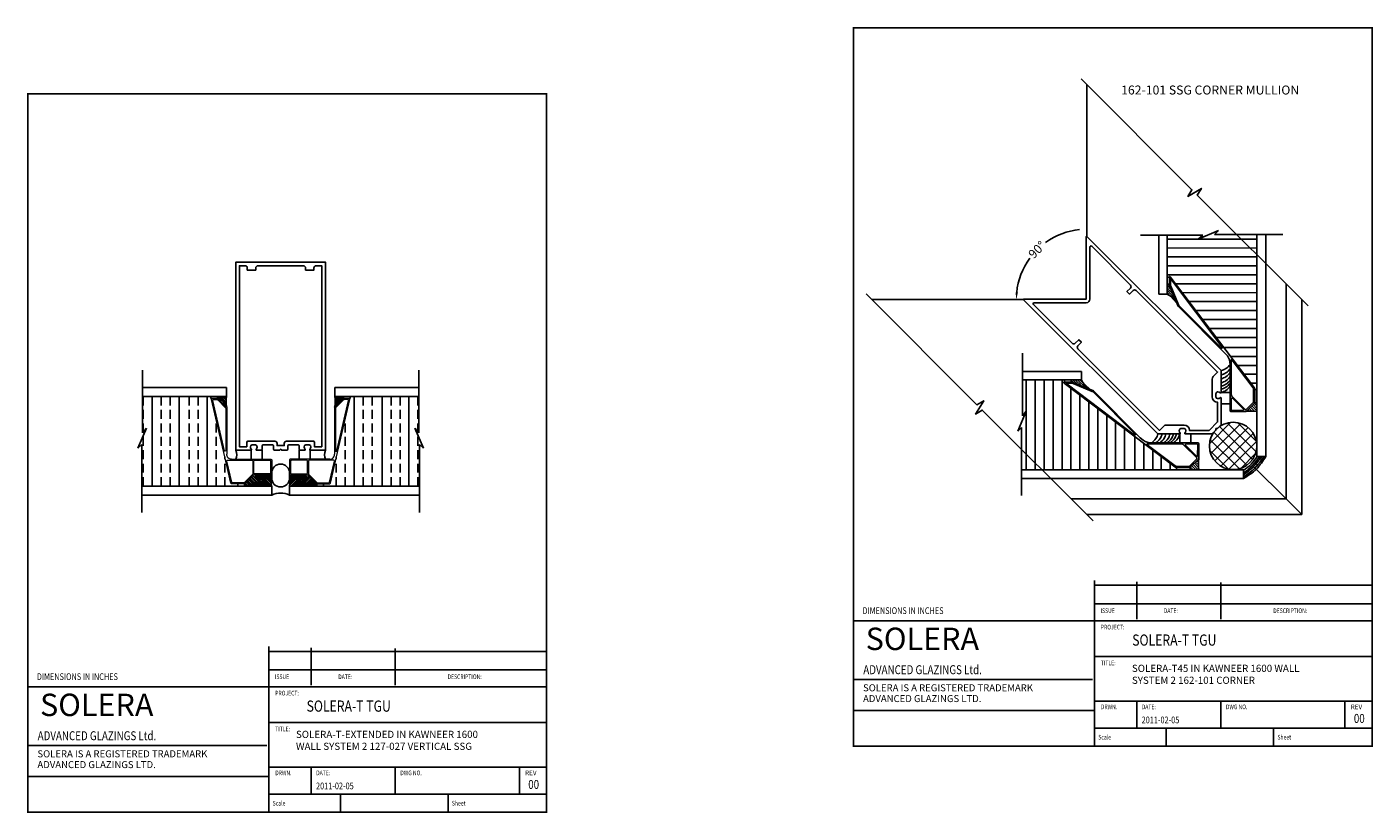
# Model space of a CAD drawing. Units: inches. Extents: x 0.9 to 76.4, y -36.8 to 24.3.
# Drawn here: x 0.9 to 38.5, y 0.9 to 22.8 of the extents above; entities that cross this region are included whole.
import ezdxf
from ezdxf.enums import TextEntityAlignment as Align

# ---------------------------------------------------------------- set-up
doc = ezdxf.new("R2010")
doc.units = ezdxf.units.IN
doc.header["$MEASUREMENT"] = 0
doc.linetypes.add('HIDDEN', pattern=[0.375, 0.25, -0.125])
for name, color, linetype in [('1', 7, 'Continuous'), ('3', 7, 'Continuous'), ('4', 7, 'Continuous'), ('5', 7, 'Continuous'), ('DIM', 7, 'Continuous'), ('PART_NUMBERS', 6, 'Continuous'), ('R-ANNO-DIMS', 3, 'Continuous'), ('R-SWTS-DET1', 1, 'Continuous'), ('R-SWTS-DET2', 4, 'Continuous')]:
    doc.layers.add(name, color=color, linetype=linetype)
doc.styles.add('ADESK1', font='architec.shx', dxfattribs={"width": 0.8})
doc.styles.add('style1', font='romand.shx')
pattern_1 = [(45, (1.747447, -8.130743), (-0.02209709, 0.02209709), [])]

# ---------------------------------------------------------------- blocks, each defined once
blk = doc.blocks.new('A$C57921394')
at = {"color": 7, "linetype": 'Continuous', "lineweight": 15}
for p, q in [((0.542, 2.365), (0.372, 1.63)), ((0.566, 2.335), (0.431, 1.748)), ((0.924, 2.38), (0.562, 2.38)), ((0.912, 2.35), (0.586, 2.35)), ((1.146, 2.123), (0.926, 2.344)), ((1.176, 2.136), (0.938, 2.374)), ((1.152, 1.742), (1.152, 2.109)), ((1.182, 2.079), (1.182, 1.742)), ((1.662, 2.13), (1.191, 2.13)), ((1.632, 2.099), (1.202, 2.099)), ((1.652, 1.742), (1.652, 2.079)), ((1.682, 1.712), (1.682, 2.11)), ((0.372, 1.63), (0.001, 0.025)), ((0.432, 0.258), (0.432, 1.55)), ((0.451, 1.722), (1.132, 1.722)), ((0.557, 1.692), (1.662, 1.692)), ((1.202, 1.722), (1.632, 1.722)), ((0.363, 1.456), (0.038, 0.055)), ((0.402, 0.271), (0.402, 1.452)), ((0.058, 0.03), (0.162, 0.03)), ((0.176, 0.036), (0.396, 0.257)), ((0.188, 0.006), (0.426, 0.244)), ((0.02, 0), (0.174, 0))]:
    blk.add_line(p, q, dxfattribs=at)
for centre, radius, start, end in [((0.562, 2.36), 0.02, 90, 166.9604), ((0.586, 2.33), 0.02, 90.0001, 166.9628), ((0.912, 2.33), 0.02, 44.9973, 90), ((0.924, 2.36), 0.02, 44.9973, 90), ((1.132, 2.109), 0.0199, 360, 44.9973), ((1.191, 2.15), 0.02, 224.9973, 270), ((1.202, 2.079), 0.02, 90, 180), ((1.632, 2.079), 0.02, 0, 90), ((1.662, 2.11), 0.02, 0, 90), ((0.451, 1.743), 0.021, 166.9604, 270), ((0.556, 1.568), 0.125, 89.4353, 188.0507), ((1.132, 1.742), 0.02, 270, 0), ((1.202, 1.742), 0.02, 180, 270), ((1.632, 1.742), 0.02, 270, 0), ((1.662, 1.712), 0.02, 270, 0), ((0.382, 1.452), 0.02, 0, 166.9605), ((0.02, 0.02), 0.02, 166.9605, 270), ((0.058, 0.05), 0.02, 166.9605, 270), ((0.162, 0.05), 0.02, 270, 315), ((0.174, 0.02), 0.02, 270, 315), ((0.382, 0.271), 0.02, 315, 0), ((0.412, 0.258), 0.02, 315, 0)]:
    blk.add_arc(centre, radius, start, end, dxfattribs=at)
blk = doc.blocks.new('A$C3A9575FB')
at = {"layer": 'DIM'}
h = blk.add_hatch(dxfattribs=at)
h.set_pattern_fill('ANSI31', color=256, scale=0.25, style=0)
h.set_pattern_definition(pattern_1)
h.paths.add_polyline_path([(2.749, 1.508), (2.693, 1.508, -0.198912), (2.687, 1.494), (2.463, 1.27, -0.074149), (2.749, 1.262)])
h = blk.add_hatch(dxfattribs=at)
h.set_pattern_fill('ANSI31', color=256, scale=0.25, style=0)
h.set_pattern_definition(pattern_1)
h.paths.add_polyline_path([(0.563, 0.491, 1.496682), (0.529, 0.477, 25684.232325), (0.529, 0.477, 86313.581686), (0.529, 0.477, 1.000101), (0.557, 0.505), (0.304, 0.758), (0.25, 0.758), (0.25, 0.5), (0.25, 0, -0.043333), (0.563, 0.016)])
at = {"color": 7}
for p, q in [((-0.487, 3.628), (1.414, 3.628)), ((1.87, 3.498), (1.306, 3.737)), ((1.74, 3.607), (3.483, 3.607)), ((1.74, 3.607), (1.87, 3.498))]:
    blk.add_line(p, q, dxfattribs=at)
blk.add_line((1.306, 3.737), (1.414, 3.628))
blk.add_lwpolyline([(2.693, 1.695), (2.749, 1.695), (2.749, 1.508), (2.693, 1.508)], close=True)
at = {"layer": '1', "color": 7, "linetype": 'Continuous'}
blk.add_arc((0.5, -1.791), 1.809, 88.001, 97.9417, dxfattribs=at)
at = {"layer": '3', "color": 7, "linetype": 'Continuous'}
for p, q in [((2.749, 3.606), (2.749, 1.262)), ((2.999, 1.262), (2.999, 3.606)), ((2.749, 1.262), (2.999, 1.262))]:
    blk.add_line(p, q, dxfattribs=at)
for points, invisible_edges in [([(0.25, 2.993), (0, 3.625), (0.25, 3.625), (0.25, 3)], 1), ([(0.25, 2.993), (0, 3.625), (0.25, 3.625), (0.25, 3)], 1), ([(0.25, 0.5), (0, 3), (0, 3.625), (0.25, 2.993)], 5), ([(0, 2.5), (0.25, 0), (0, 0)], 1)]:
    blk.add_3dface(points, dxfattribs=dict(at, invisible_edges=invisible_edges))
at = {"layer": '5', "color": 7, "linetype": 'HIDDEN'}
for p, q in [((0.25, 3.583), (2.754, 3.583)), ((0.25, 3.083), (2.754, 3.083)), ((0.25, 2.833), (2.754, 2.833)), ((0.25, 2.304), (2.754, 2.304)), ((0.25, 2.054), (2.754, 2.054)), ((0.25, 1.554), (2.118, 1.554)), ((0.25, 1.304), (1.063, 1.304))]:
    blk.add_line(p, q, dxfattribs=at)
at = {"layer": '5', "color": 7, "linetype": 'Continuous'}
for p, q in [((0.25, 3.333), (2.754, 3.333)), ((0.25, 2.583), (2.754, 2.583)), ((0.25, 1.804), (2.754, 1.804))]:
    blk.add_line(p, q, dxfattribs=at)
at = {"layer": 'DIM'}
for p, q in [((2.745, 3.583), (2.749, 3.583)), ((2.749, 3.606), (2.999, 3.606)), ((0, 3), (0, 2.5)), ((0.313, 0.945), (0.25, 0.945)), ((0.313, 0.758), (0.25, 0.758)), ((0.25, 0.5), (0.25, 0))]:
    blk.add_line(p, q, dxfattribs=at)
at = {"layer": 'DIM', "xscale": -1, "rotation": 90}
blk.add_blockref('A$C57921394', (2.693, 1.682), dxfattribs=at)
blk = doc.blocks.new('fghk')
at = {"color": 7, "linetype": 'Continuous'}
for p, q in [((1, 7.239), (4.106, 9.579)), ((3.332, 8.962), (4.11, 9.549)), ((4.149, 9.594), (4.524, 9.594)), ((4.157, 9.564), (4.498, 9.564)), ((4.512, 9.558), (4.716, 9.354)), ((4.538, 9.588), (4.773, 9.354)), ((4.716, 9.326), (4.347, 8.957)), ((4.403, 8.97), (4.709, 9.279)), ((4.743, 9.265), (4.743, 8.956)), ((4.774, 9.346), (4.774, 8.927)), ((2.999, 8.671), (1.814, 7.485)), ((3.136, 8.764), (1.844, 7.472)), ((2.97, 8.682), (2.992, 8.685)), ((3.218, 8.833), (3.136, 8.764)), ((3.325, 8.955), (3.332, 8.962)), ((4.298, 8.936), (3.332, 8.937)), ((4.754, 8.907), (3.455, 8.907)), ((4.723, 8.936), (4.417, 8.936)), ((1.083, 7.269), (2.934, 8.662)), ((0.988, 7.224), (0.991, 7.23)), ((0.989, 7.22), (0.988, 7.224)), ((0.991, 7.23), (1, 7.239)), ((1.221, 7.215), (1.003, 7.214)), ((1.079, 7.264), (1.083, 7.269)), ((1.226, 7.243), (1.086, 7.243)), ((1.822, 7.458), (1.247, 7.22)), ((1.787, 7.469), (1.259, 7.25))]:
    blk.add_line(p, q, dxfattribs=at)
for centre, radius, start, end in [((4.153, 9.516), 0.078, 92.9557, 126.99), ((4.157, 9.486), 0.0778, 89.9862, 126.99), ((4.498, 9.544), 0.02, 44.9641, 89.9862), ((4.524, 9.574), 0.02, 44.9641, 89.9862), ((4.723, 9.265), 0.02, 360, 135.1753), ((4.702, 9.34), 0.02, 315, 44.9641), ((4.754, 9.346), 0.02, 360, 22.443), ((3.015, 8.555), 0.135, 109.3428, 126.99), ((2.993, 8.677), 0.00835, 315.0413, 98.5628), ((3.455, 8.485), 0.422, 90, 124.2466), ((3.332, 8.947), 0.0105, 133.5056, 269.9698), ((4.298, 9.006), 0.0696, 269.9698, 315), ((4.417, 8.956), 0.02, 135.1753, 270), ((4.723, 8.956), 0.02, 270, 360), ((4.754, 8.927), 0.02, 270, 360), ((0.99, 7.22), 0.001, 193.9388, 224.2254), ((1.003, 7.233), 0.0187, 224.2254, 270.1874), ((1.086, 7.255), 0.0117, 129.4006, 270), ((1.221, 7.282), 0.0676, 270.1874, 292.4972), ((1.226, 7.33), 0.0862, 270, 292.5351), ((1.771, 7.528), 0.0612, 284.8569, 315.0413), ((1.802, 7.515), 0.0602, 289.8058, 315)]:
    blk.add_arc(centre, radius, start, end, dxfattribs=at)
blk = doc.blocks.new('T')
for p, q in [((34.854, 10.459), (33.604, 10.459)), ((34.854, 10.21), (33.604, 10.21))]:
    blk.add_line(p, q)
for points in [[(32.462, 11.456), (32.406, 11.326), (32.289, 11.209)], [(32.581, 11.456), (32.526, 11.326), (32.408, 11.209)], [(32.688, 11.456), (32.633, 11.326), (32.516, 11.209)], [(32.802, 11.456), (32.747, 11.326), (32.629, 11.209)], [(32.897, 11.456), (32.841, 11.326), (32.724, 11.209)], [(32.981, 11.456), (32.926, 11.326), (32.808, 11.209)], [(33.072, 11.456), (33.016, 11.326), (32.899, 11.209)]]:
    blk.add_spline(points, degree=3)
at = {"layer": '3', "color": 7, "linetype": 'Continuous'}
for p, q in [((30.331, 13.201), (28.681, 13.201)), ((30.331, 12.964), (30.331, 13.201)), ((28.681, 12.964), (30.331, 12.964)), ((28.79, 10.458), (28.789, 12.964)), ((29.039, 10.458), (29.038, 12.964)), ((29.288, 10.458), (29.288, 12.964)), ((29.538, 10.458), (29.537, 12.964)), ((29.787, 10.458), (29.786, 12.964)), ((30.044, 12.942), (30.098, 12.892)), ((30.086, 12.964), (30.217, 12.842)), ((30.153, 12.964), (30.336, 12.793)), ((30.218, 12.964), (30.455, 12.743)), ((30.284, 12.964), (30.574, 12.694)), ((30.036, 10.458), (30.036, 12.732)), ((30.286, 10.459), (30.285, 12.543)), ((30.535, 10.459), (30.535, 12.354)), ((30.784, 10.459), (30.784, 12.166)), ((31.034, 10.459), (31.033, 11.977)), ((31.283, 10.459), (31.283, 11.788)), ((31.533, 10.459), (31.532, 11.6)), ((31.82, 10.459), (31.82, 11.39)), ((32.069, 10.459), (32.069, 11.201)), ((32.319, 10.459), (32.319, 11.012)), ((32.558, 10.459), (32.558, 10.824)), ((32.808, 10.459), (32.808, 10.635)), ((33.374, 10.533), (33.447, 10.459)), ((33.409, 10.568), (33.518, 10.459)), ((33.445, 10.603), (33.588, 10.459)), ((33.48, 10.638), (33.595, 10.523)), ((33.515, 10.674), (33.592, 10.597)), ((33.55, 10.709), (33.593, 10.666)), ((33.604, 10.459), (28.659, 10.458)), ((33.604, 10.21), (28.659, 10.209)), ((34.854, 10.459), (34.854, 10.21))]:
    blk.add_line(p, q, dxfattribs=at)
for points in [[(29.857, 12.964), (30.044, 12.964), (30.044, 12.902), (29.857, 12.902)], [(32.985, 10.522), (33.359, 10.522), (33.359, 10.459), (32.985, 10.459)]]:
    blk.add_lwpolyline(points, close=True, dxfattribs=at)
for centre, radius, start, end in [((30.83, 13.17), 0.54, 202.3758, 242.3047), ((34.589, 10.609), 0.997, 171.0076, 188.6497)]:
    blk.add_arc(centre, radius, start, end, dxfattribs=at)
at = {"layer": 'R-SWTS-DET2'}
for p, q in [((33.073, 11.206), (33.073, 11.456)), ((33.385, 11.456), (33.385, 11.206))]:
    blk.add_line(p, q, dxfattribs=at)
at = {"layer": '3', "color": 7, "linetype": 'Continuous', "xscale": -0.9974017265945854, "yscale": 0.9974017265945889, "zscale": 0.9974017265945871, "rotation": 179.8857994230268}
blk.add_blockref('fghk', (28.86, 20.099), dxfattribs=at)

msp = doc.modelspace()

# ---------------------------------------------------------------- hatches: boundary and pattern name
at = {"layer": '3', "linetype": 'Continuous'}
h = msp.add_hatch(dxfattribs=at)
h.set_pattern_fill('ANSI37', color=256, scale=1.763275, style=0)
h.set_pattern_definition([(45, (-70.13996, -14.30867), (-0.155853, 0.155853), []), (135, (-70.13996, -14.30867), (-0.155853, -0.155853), [])])
edge = h.paths.add_edge_path()
edge.add_arc((34.562478, 11.123292), 0.661228, 0, 360)

# ---------------------------------------------------------------- linework, layer by layer
at = {"color": 7}
for p, q in [((33.720031, 17.004791), (31.976454, 17.004791)), ((33.589873, 16.896458), (34.153893, 17.134791)), ((33.720031, 17.004791), (33.589873, 16.896458)), ((35.946831, 17.026458), (34.045428, 17.026458)), ((28.680978, 11.965738), (28.680978, 13.709315)), ((28.789312, 12.095896), (28.550978, 11.531877)), ((28.680978, 11.965738), (28.789312, 12.095896)), ((28.659311, 9.738939), (28.659311, 11.640342)), ((30.693906, 6.230318), (30.693906, 7.362875)), ((30.693906, 7.232013), (38.436199, 7.232013)), ((31.874397, 6.283805), (31.874397, 7.328122)), ((34.21952, 6.283805), (34.21952, 7.310745)), ((30.686199, 6.712842), (38.436199, 6.712842)), ((7.647834, 4.387421), (7.647834, 5.519977)), ((7.647834, 5.389116), (15.390127, 5.389116)), ((8.828325, 4.440907), (8.828325, 5.485224)), ((11.173448, 4.440907), (11.173448, 5.467848)), ((30.693906, 5.242898), (38.443906, 5.242898)), ((7.640127, 4.869945), (15.390127, 4.869945)), ((23.946797, 4.60098), (30.638136, 4.60098)), ((30.706572, 4.002898), (38.443906, 4.002898)), ((31.874397, 3.242898), (31.874397, 4.002898)), ((34.21952, 3.242898), (34.21952, 4.002898)), ((37.683906, 3.242898), (37.683906, 4.002898)), ((7.647834, 3.4), (15.397834, 3.4)), ((23.982788, 3.736092), (30.705504, 3.736092)), ((30.693906, 3.242898), (38.443906, 3.242898)), ((32.693906, 2.742898), (32.693906, 3.242898)), ((35.693906, 2.742898), (35.693906, 3.242898)), ((0.900725, 2.758082), (7.592064, 2.758082)), ((0.936716, 1.893194), (7.659433, 1.893194)), ((7.6605, 2.16), (15.397834, 2.16)), ((8.828325, 1.4), (8.828325, 2.16)), ((11.173448, 1.4), (11.173448, 2.16)), ((14.637834, 1.4), (14.637834, 2.16)), ((7.647834, 1.4), (15.397834, 1.4)), ((9.647834, 0.9), (9.647834, 1.4)), ((12.647834, 0.9), (12.647834, 1.4))]:
    msp.add_line(p, q, dxfattribs=at)
for p, q in [((34.153893, 17.134791), (34.045428, 17.026458)), ((28.550978, 11.531877), (28.659311, 11.640342)), ((7.724854, 10.366731), (7.724854, 10.227079)), ((8.224854, 10.366731), (8.224854, 10.227079))]:
    msp.add_line(p, q)
at = {"color": 7, "const_width": 0.05}
for points in [[(23.963906, 22.792898), (23.963906, 2.742898), (38.443906, 2.742898), (38.443906, 22.792898)], [(0.917834, 20.95), (0.917834, 0.9), (15.397834, 0.9), (15.397834, 20.95)]]:
    msp.add_lwpolyline(points, close=True, dxfattribs=at)
for points in [[(23.963906, 6.242898), (38.443906, 6.242898)], [(30.693906, 2.742898), (30.693906, 6.230318)], [(0.917834, 4.4), (15.397834, 4.4)], [(7.647834, 0.9), (7.647834, 4.387421)]]:
    msp.add_lwpolyline(points, dxfattribs=at)
at = {"linetype": 'Continuous'}
msp.add_circle((34.562478, 11.123292), 0.661228, dxfattribs=at)
for centre, start, end in [((7.156448, 12.366963), 169.0500773, 193.6116824), ((8.793261, 12.366963), 346.3883176, 10.9499227)]:
    msp.add_arc(centre, 0.706666, start, end)
for points in [[(35.234792, 10.832089), (35.064432, 10.616429), (34.853684, 10.440731)], [(35.302075, 10.83207), (34.992804, 10.47506), (34.853703, 10.36938)], [(35.35982, 10.832054), (35.130602, 10.545969), (34.853719, 10.311877)], [(35.423481, 10.832036), (35.141598, 10.475018), (34.853735, 10.255093)], [(35.47567, 10.832022), (35.21077, 10.474999), (34.853748, 10.2101)]]:
    msp.add_spline(points, degree=3)
at = {"layer": 'R-ANNO-DIMS', "linetype": 'ByBlock'}
for start, end in [(95.8276639, 125.8594772), (144.1405228, 174.1723361)]:
    msp.add_arc((30.478277, 15.207492), 1.967186, start, end, dxfattribs=at)
msp.add_solid([(28.554549, 15.405539), (28.487968, 15.408928), (28.511091, 15.207492)], dxfattribs=at)
at = {"layer": 'R-SWTS-DET1'}
for p, q in [((30.479426, 16.973628), (30.479426, 21.207492)), ((28.712141, 15.206343), (24.478277, 15.206343)), ((36.479426, 9.206343), (36.479426, 15.207492)), ((36.479426, 9.206343), (36.041926, 9.643843)), ((36.479426, 9.206343), (30.478277, 9.206343))]:
    msp.add_line(p, q, dxfattribs=at)
for points in [[(36.65621, 15.030722), (33.562618, 18.124314), (33.675282, 18.31182), (33.299989, 18.086321), (33.412653, 18.273826), (30.319061, 21.367418)], [(30.655047, 9.02956), (27.561455, 12.123152), (27.37395, 12.010487), (27.599449, 12.385781), (27.411943, 12.273116), (24.318351, 15.366708)]]:
    msp.add_lwpolyline(points, dxfattribs=at)
for points in [[(34.203785, 12.603538, 0.199772927), (34.139935, 12.63011), (34.129426, 12.63011, 0.414213562), (34.079426, 12.58011), (34.079426, 12.49211, 0.414213562), (34.129426, 12.44211), (34.139935, 12.44211, 0.199772927), (34.203785, 12.468681, -0.669376495), (34.229426, 12.45811), (34.229426, 11.710901), (34.12336, 11.604835), (34.080934, 11.604835), (34.080934, 11.562409), (33.974868, 11.456343), (33.22766, 11.456343, -0.669376495), (33.217088, 11.481985, 0.199772927), (33.24366, 11.545835), (33.24366, 11.556343, 0.414213562), (33.19366, 11.606343), (33.10566, 11.606343, 0.414213562), (33.05566, 11.556343), (33.05566, 11.545835, 0.199772927), (33.082231, 11.481985, -0.669376495), (33.07166, 11.456343), (32.46166, 11.456343), (28.713731, 15.204272, -0.668178638), (28.720802, 15.221343), (30.464426, 15.221343), (30.464426, 16.964968, -0.668178638), (30.481498, 16.972039), (34.229426, 13.22411), (34.229426, 12.61411, -0.669376495)], [(32.625802, 11.677054), (32.504086, 11.555338), (30.227202, 13.832222, -0.414213562), (30.227202, 13.917075), (30.326197, 14.01607), (30.255486, 14.08678), (30.156491, 13.987785, -0.414213562), (30.071639, 13.987785), (28.989294, 15.07013, -0.668178638), (29.010507, 15.121343), (30.464426, 15.121343, 0.414213562), (30.564426, 15.221343), (30.564426, 16.675262, -0.668178638), (30.61564, 16.696475), (31.697984, 15.614131, -0.414213562), (31.697984, 15.529278), (31.598989, 15.430283), (31.6697, 15.359572), (31.768695, 15.458567, -0.414213562), (31.853548, 15.458567), (34.130432, 13.181684), (34.008716, 13.059968, 0.198912367), (33.979426, 12.989257), (33.979426, 12.49211, 0.414213562), (34.129426, 12.34211), (34.129426, 11.794749), (33.89102, 11.556343), (33.34366, 11.556343, 0.414213562), (33.19366, 11.706343), (32.696512, 11.706343, 0.198912367)], [(8.792283, 11.027695, 0.669376495), (8.802854, 11.002053), (9.224854, 11.002053), (9.224854, 16.252053), (6.724854, 16.252053), (6.724854, 11.002053), (7.146854, 11.002053, 0.669376495), (7.157426, 11.027695, -0.199772927), (7.130854, 11.091545), (7.130854, 11.102053, -0.414213562), (7.180854, 11.152053), (7.268854, 11.152053, -0.414213562), (7.318854, 11.102053), (7.318854, 11.091545, -0.199772927), (7.292283, 11.027695, 0.669376495), (7.302854, 11.002053), (7.429854, 11.002053, 0.414213562), (7.459854, 11.032053), (7.459854, 11.122053, -0.414213562), (7.489854, 11.152053), (7.743854, 11.152053, -0.414213562), (7.773854, 11.122053), (7.773854, 11.032053, 0.414213562), (7.803854, 11.002053), (7.944854, 11.002053), (7.974854, 11.032053), (8.004854, 11.002053), (8.145854, 11.002053, 0.414213562), (8.175854, 11.032053), (8.175854, 11.122053, -0.414213562), (8.205854, 11.152053), (8.459854, 11.152053, -0.414213562), (8.489854, 11.122053), (8.489854, 11.032053, 0.414213562), (8.519854, 11.002053), (8.646854, 11.002053, 0.669376495), (8.657426, 11.027695, -0.199772927), (8.630854, 11.091545), (8.630854, 11.102053, -0.414213562), (8.680854, 11.152053), (8.768854, 11.152053, -0.414213562), (8.818854, 11.102053), (8.818854, 11.091545, -0.199772927)], [(8.075854, 11.192053), (8.075854, 11.132053), (7.873854, 11.132053), (7.873854, 11.192053, 0.414213562), (7.813854, 11.252053), (7.060854, 11.252053, 0.414213562), (7.030854, 11.222053), (7.030854, 11.102053), (6.824854, 11.102053), (6.824854, 16.152053), (6.984854, 16.152053, -0.414213562), (7.044854, 16.092053), (7.044854, 16.032053), (7.279854, 16.032053), (7.279854, 16.092053, -0.414213562), (7.339854, 16.152053), (8.609854, 16.152053, -0.414213562), (8.669854, 16.092053), (8.669854, 16.032053), (8.904854, 16.032053), (8.904854, 16.092053, -0.414213562), (8.964854, 16.152053), (9.124854, 16.152053), (9.124854, 11.102053), (8.918854, 11.102053), (8.918854, 11.222053, 0.414213562), (8.888854, 11.252053), (8.135854, 11.252053, 0.414213562)]]:
    msp.add_lwpolyline(points, format="xyb", close=True, dxfattribs=at)
at = {"layer": 'R-SWTS-DET2'}
for p, q in [((36.041926, 9.643843), (36.041926, 15.644992)), ((34.479672, 12.61311), (34.229672, 12.61311)), ((34.229672, 12.30111), (34.479672, 12.30111)), ((7.147854, 10.751808), (7.147854, 11.001808)), ((7.147854, 10.751808), (7.147854, 11.001808)), ((7.459854, 11.001808), (7.459854, 10.751808)), ((7.459854, 11.001808), (7.459854, 10.751808)), ((8.489854, 11.001808), (8.489854, 10.751808)), ((8.489854, 11.001808), (8.489854, 10.751808)), ((8.801854, 10.751808), (8.801854, 11.001808)), ((8.801854, 10.751808), (8.801854, 11.001808)), ((36.041926, 9.643843), (35.13462, 10.55115)), ((36.041926, 9.643843), (30.040777, 9.643843))]:
    msp.add_line(p, q, dxfattribs=at)
for centre, radius, start, end in [((6.438443, 10.877053), 0.3125, 336.4218215, 23.5781785), ((6.438443, 10.877053), 0.3125, 336.4218215, 23.5781785), ((9.511265, 10.877053), 0.3125, 156.4218215, 203.5781785), ((9.511265, 10.877053), 0.3125, 156.4218215, 203.5781785), ((7.974854, 10.366731), 0.25, 0, 180), ((7.974854, 10.227079), 0.25, 180, 0), ((7.974854, 9.179231), 0.625, 66.4218215, 113.5781785)]:
    msp.add_arc(centre, radius, start, end, dxfattribs=at)

# ---------------------------------------------------------------- block references
at = {"xscale": -1}
for name, p, rotation in [('T', (45.685769, 45.685769), 89.99999999999993), ('A$C3A9575FB', (8.224854, 9.752053), 270)]:
    msp.add_blockref(name, p, dxfattribs=dict(at, rotation=rotation))
at = {"rotation": 90}
msp.add_blockref('A$C3A9575FB', (7.724854, 9.752053), dxfattribs=at)
msp.add_blockref('T', (0, 0))

# ---------------------------------------------------------------- texts
for s, p in [('SOLERA-T45 IN KAWNEER 1600 WALL ', (31.737563, 4.814795)), ('SYSTEM 2 162-101 CORNER', (31.737563, 4.481462)), ('SOLERA-T-EXTENDED IN KAWNEER 1600  ', (8.402857, 2.971898)), ('WALL SYSTEM 2 127-027 VERTICAL SSG', (8.402857, 2.638564))]:
    msp.add_text(s, height=0.2).set_placement(p)
at = {"color": 7, "width": 0.8}
for p in [(37.932464, 3.391416), (14.886392, 1.548518)]:
    msp.add_text('00', height=0.25, dxfattribs=at).set_placement(p)
at = {"layer": '4', "color": 7, "linetype": 'Continuous', "lineweight": 30, "style": 'style1', "width": 0.8}
for p in [(24.239264, 4.87656, -2.3346), (1.193192, 3.033662, -2.3346)]:
    msp.add_text('ADVANCED GLAZINGS Ltd.', height=0.25, dxfattribs=at).set_placement(p, align=Align.MIDDLE_LEFT)
at = {"layer": '5', "color": 7, "linetype": 'Continuous', "width": 0.8}
for p in [(31.745944, 5.70411, 9.3386), (8.699872, 3.861212, 9.3386)]:
    msp.add_text('SOLERA-T TGU ', height=0.3125, dxfattribs=at).set_placement(p, align=Align.MIDDLE_LEFT)
at = {"layer": 'DIM', "style": 'ADESK1', "width": 0.8}
for p in [(24.216241, 6.619848, 7.004), (1.170169, 4.776951, 7.004)]:
    msp.add_text('DIMENSIONS IN INCHES  ', height=0.187, dxfattribs=at).set_placement(p, align=Align.TOP_LEFT)
at = {"layer": 'DIM', "color": 7, "width": 0.8}
for s, height, p in [('ISSUE', 0.13, (30.861999, 6.457999)), ('DATE:', 0.13, (32.627761, 6.457999)), ('DESCRIPTION:', 0.13, (35.680777, 6.457999)), ('PROJECT:', 0.13, (30.869706, 6.000911)), ('TITLE:', 0.13, (30.869706, 4.999768)), ('ISSUE', 0.13, (7.815927, 4.615102)), ('DATE:', 0.13, (9.581689, 4.615102)), ('DESCRIPTION:', 0.13, (12.634705, 4.615102)), ('PROJECT:', 0.13, (7.823634, 4.158013)), ('DRWN.', 0.13, (30.869706, 3.774698)), ('DATE:', 0.13, (32.012197, 3.774698)), ('DWG NO.', 0.13, (34.36152, 3.774698)), ('2011-02-05', 0.1875, (32.009357, 3.381883)), ('TITLE:', 0.13, (7.823634, 3.15687)), ('Scale', 0.13, (30.798506, 2.927898)), ('Sheet', 0.13, (35.799506, 2.927898)), ('DRWN.', 0.13, (7.823634, 1.9318)), ('DATE:', 0.13, (8.966125, 1.9318)), ('DWG NO.', 0.13, (11.315448, 1.9318)), ('2011-02-05', 0.1875, (8.963285, 1.538985)), ('Scale', 0.13, (7.752434, 1.085)), ('Sheet', 0.13, (12.753434, 1.085))]:
    msp.add_text(s, height=height, dxfattribs=at).set_placement(p)
at = {"layer": 'DIM', "style": 'style1'}
for s, p in [('ADVANCED GLAZINGS LTD.', (24.232431, 4.168075, 11.6733)), ('SOLERA IS A REGISTERED TRADEMARK', (24.232431, 4.469288, 11.6733)), ('ADVANCED GLAZINGS LTD.', (1.186359, 2.325177, 11.6733)), ('SOLERA IS A REGISTERED TRADEMARK', (1.186359, 2.626391, 11.6733))]:
    msp.add_text(s, height=0.195, dxfattribs=at).set_placement(p, align=Align.TOP_LEFT)
at = {"layer": 'DIM', "color": 7, "style": 'ADESK1'}
for p in [(37.844906, 3.774698), (14.798834, 1.9318)]:
    msp.add_text('REV', height=0.13, dxfattribs=at).set_placement(p)
at = {"layer": 'DIM', "char_height": 0.625, "width": 3.875, "attachment_point": 1}
for insert in [(24.305326, 6.050676), (1.259254, 4.207779)]:
    msp.add_mtext('{\\Fisocp.shx;SOLERA}', dxfattribs=dict(at, insert=insert))
at = {"layer": 'PART_NUMBERS'}
msp.add_text('162-101 SSG CORNER MULLION', height=0.25, dxfattribs=at).set_placement((31.43753, 20.932045))
at = {"layer": 'R-ANNO-DIMS', "linetype": 'ByBlock'}
msp.add_text('90%%d', height=0.25, rotation=45, dxfattribs=at).set_placement((29.087267, 16.598503), align=Align.MIDDLE_CENTER)

doc.saveas('drawing.dxf')
